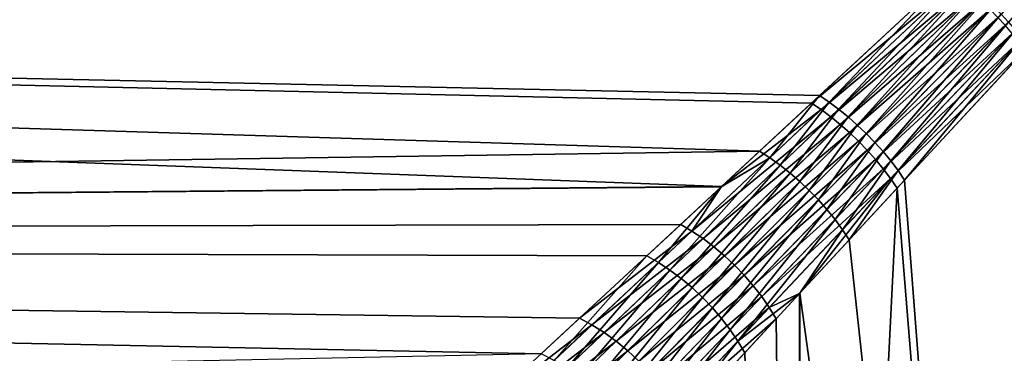
# Model space of a CAD drawing. Extents: x -110 to 110, y -382 to 0.
# Drawn here: x 55 to 65, y -78 to -75 of the extents above; entities that cross this region are included whole.
import ezdxf

# ---------------------------------------------------------------- set-up
doc = ezdxf.new("R2010")
doc.units = 0
doc.layers.add('L8', color=7, linetype='CONTINUOUS')

msp = doc.modelspace()

# ---------------------------------------------------------------- linework, layer by layer
at = {"layer": 'L8', "color": 254}
for points in [[(66.39673, -73.12927, 16.97407), (64.881, -74.53176, 16.1665), (64.95846, -74.61596, 16.17773)], [(64.99207, -74.58121, -16.19821), (64.91485, -74.49733, -16.18706), (66.30009, -73.08809, -16.95108)], [(62.91933, -75.43503, 15.37337), (0, -74, 17.32051), (61.97197, -76.31464, 14.67534)], [(61.97197, -76.31464, 14.67534), (0, -74, 17.32051), (0, -76.85575, 15.32089)], [(62.91933, -75.43503, 15.37337), (64.37305, -74.08535, 16.26784), (0, -74, 17.32051)], [(64.40878, -74.05218, -16.2878), (63.00385, -75.35657, -15.43002), (0, -74, -17.32051)], [(0, -74, -17.32051), (63.00385, -75.35657, -15.43002), (62.37366, -75.94167, -14.99254)], [(0, -74, -17.32051), (62.37366, -75.94167, -14.99254), (0, -76.85575, -15.32089)], [(64.46037, -74.15053, 16.23125), (64.37305, -74.08535, 16.26784), (62.91933, -75.43503, 15.37337)], [(63.10498, -75.42516, -15.38488), (63.00385, -75.35657, -15.43002), (64.40878, -74.05218, -16.2878)], [(63.10498, -75.42516, -15.38488), (64.40878, -74.05218, -16.2878), (64.49576, -74.11723, -16.25143)], [(64.46037, -74.15053, 16.23125), (62.91933, -75.43503, 15.37337), (63.02135, -75.50378, 15.32769)], [(64.54732, -74.21995, 16.20236), (64.46037, -74.15053, 16.23125), (63.02135, -75.50378, 15.32769)], [(63.20549, -75.49995, -15.34919), (63.10498, -75.42516, -15.38488), (64.49576, -74.11723, -16.25143)], [(63.20549, -75.49995, -15.34919), (64.49576, -74.11723, -16.25143), (64.58236, -74.1865, -16.22271)], [(63.30463, -75.58036, -15.32322), (63.20549, -75.49995, -15.34919), (64.58236, -74.1865, -16.22271)], [(63.30463, -75.58036, -15.32322), (64.58236, -74.1865, -16.22271), (64.66807, -74.25959, -16.20182)], [(64.54732, -74.21995, 16.20236), (63.02135, -75.50378, 15.32769), (63.12273, -75.57885, 15.29157)], [(64.63335, -74.29323, 16.18134), (64.54732, -74.21995, 16.20236), (63.12273, -75.57885, 15.29157)], [(64.63335, -74.29323, 16.18134), (63.12273, -75.57885, 15.29157), (63.22272, -75.65968, 15.26529)], [(64.71797, -74.36992, 16.16831), (64.63335, -74.29323, 16.18134), (63.22272, -75.65968, 15.26529)], [(63.40166, -75.66579, -15.30717), (63.30463, -75.58036, -15.32322), (64.66807, -74.25959, -16.20182)], [(63.40166, -75.66579, -15.30717), (64.66807, -74.25959, -16.20182), (64.75238, -74.33605, -16.18887)], [(64.71797, -74.36992, 16.16831), (63.22272, -75.65968, 15.26529), (63.32054, -75.74563, 15.24904)], [(64.80069, -74.44959, 16.16336), (64.71797, -74.36992, 16.16831), (63.32054, -75.74563, 15.24904)], [(63.49584, -75.75559, -15.30115), (63.40166, -75.66579, -15.30717), (64.75238, -74.33605, -16.18887)], [(63.49584, -75.75559, -15.30115), (64.75238, -74.33605, -16.18887), (64.8348, -74.41545, -16.18394)], [(63.58646, -75.84909, -15.30522), (63.49584, -75.75559, -15.30115), (64.8348, -74.41545, -16.18394)], [(63.58646, -75.84909, -15.30522), (64.8348, -74.41545, -16.18394), (64.91485, -74.49733, -16.18706)], [(64.80069, -74.44959, 16.16336), (63.32054, -75.74563, 15.24904), (63.41544, -75.83606, 15.24296)], [(64.881, -74.53176, 16.1665), (64.80069, -74.44959, 16.16336), (63.41544, -75.83606, 15.24296)], [(63.67283, -75.94558, -15.31934), (63.58646, -75.84909, -15.30522), (64.91485, -74.49733, -16.18706)], [(63.67283, -75.94558, -15.31934), (64.91485, -74.49733, -16.18706), (64.99207, -74.58121, -16.19821)], [(64.881, -74.53176, 16.1665), (63.41544, -75.83606, 15.24296), (63.50669, -75.93027, 15.24709)], [(64.95846, -74.61596, 16.17773), (64.881, -74.53176, 16.1665), (63.50669, -75.93027, 15.24709)], [(64.95846, -74.61596, 16.17773), (63.50669, -75.93027, 15.24709), (63.59361, -76.02754, 15.26139)], [(65.03259, -74.70167, 16.19697), (64.95846, -74.61596, 16.17773), (63.59361, -76.02754, 15.26139)], [(63.75432, -76.04433, -15.3434), (63.67283, -75.94558, -15.31934), (64.99207, -74.58121, -16.19821)], [(63.75432, -76.04433, -15.3434), (64.99207, -74.58121, -16.19821), (65.066, -74.6666, -16.21733)], [(65.03259, -74.70167, 16.19697), (63.59361, -76.02754, 15.26139), (63.67552, -76.12713, 15.28576)], [(65.10298, -74.78841, 16.22411), (65.03259, -74.70167, 16.19697), (63.67552, -76.12713, 15.28576)], [(63.83029, -76.1446, -15.37723), (63.75432, -76.04433, -15.3434), (65.066, -74.6666, -16.21733)], [(63.83029, -76.1446, -15.37723), (65.066, -74.6666, -16.21733), (65.13622, -74.75299, -16.24431)], [(65.10298, -74.78841, 16.22411), (63.67552, -76.12713, 15.28576), (63.75179, -76.22827, 15.32001)], [(63.75179, -76.22827, 15.32001), (65.16919, -74.87565, 16.259), (65.10298, -74.78841, 16.22411)], [(65.13622, -74.75299, -16.24431), (63.90018, -76.24563, -15.42057), (63.83029, -76.1446, -15.37723)], [(65.13622, -74.75299, -16.24431), (65.2023, -74.8399, -16.27898), (63.90018, -76.24563, -15.42057)], [(63.75179, -76.22827, 15.32001), (63.82184, -76.33019, 15.36388), (65.16919, -74.87565, 16.259)], [(63.82184, -76.33019, 15.36388), (65.5, -97, 16.45448), (65.16919, -74.87565, 16.259)], [(63.90018, -76.24563, -15.42057), (65.2023, -74.8399, -16.27898), (65.5, -97, -16.45448)], [(63.02135, -75.50378, 15.32769), (62.91933, -75.43503, 15.37337), (61.97197, -76.31464, 14.67534)], [(62.48155, -76.01119, -14.94338), (62.37366, -75.94167, -14.99254), (63.00385, -75.35657, -15.43002)], [(62.48155, -76.01119, -14.94338), (63.00385, -75.35657, -15.43002), (63.10498, -75.42516, -15.38488)], [(62.5887, -76.08796, -14.90448), (62.48155, -76.01119, -14.94338), (63.10498, -75.42516, -15.38488)], [(62.5887, -76.08796, -14.90448), (63.10498, -75.42516, -15.38488), (63.20549, -75.49995, -15.34919)], [(63.02135, -75.50378, 15.32769), (61.97197, -76.31464, 14.67534), (61.6614, -76.78185, 14.30569)], [(63.12273, -75.57885, 15.29157), (63.02135, -75.50378, 15.32769), (61.6614, -76.78185, 14.30569)], [(62.69421, -76.17135, -14.87617), (62.5887, -76.08796, -14.90448), (63.20549, -75.49995, -15.34919)], [(62.69421, -76.17135, -14.87617), (63.20549, -75.49995, -15.34919), (63.30463, -75.58036, -15.32322)], [(63.12273, -75.57885, 15.29157), (61.6614, -76.78185, 14.30569), (61.77771, -76.86072, 14.26257)], [(63.22272, -75.65968, 15.26529), (63.12273, -75.57885, 15.29157), (61.77771, -76.86072, 14.26257)], [(63.22272, -75.65968, 15.26529), (61.77771, -76.86072, 14.26257), (61.89197, -76.9477, 14.23118)], [(63.32054, -75.74563, 15.24904), (63.22272, -75.65968, 15.26529), (61.89197, -76.9477, 14.23118)], [(62.7972, -76.26066, -14.85868), (62.69421, -76.17135, -14.87617), (63.30463, -75.58036, -15.32322)], [(62.7972, -76.26066, -14.85868), (63.30463, -75.58036, -15.32322), (63.40166, -75.66579, -15.30717)], [(63.32054, -75.74563, 15.24904), (61.89197, -76.9477, 14.23118), (62.00309, -77.04196, 14.2118)], [(63.41544, -75.83606, 15.24296), (63.32054, -75.74563, 15.24904), (62.00309, -77.04196, 14.2118)], [(62.8968, -76.35514, -14.85217), (62.7972, -76.26066, -14.85868), (63.40166, -75.66579, -15.30717)], [(62.8968, -76.35514, -14.85217), (63.40166, -75.66579, -15.30717), (63.49584, -75.75559, -15.30115)], [(62.99217, -76.45399, -14.85668), (62.8968, -76.35514, -14.85217), (63.49584, -75.75559, -15.30115)], [(62.99217, -76.45399, -14.85668), (63.49584, -75.75559, -15.30115), (63.58646, -75.84909, -15.30522)], [(63.41544, -75.83606, 15.24296), (62.00309, -77.04196, 14.2118), (62.10998, -77.1426, 14.20464)], [(63.50669, -75.93027, 15.24709), (63.41544, -75.83606, 15.24296), (62.10998, -77.1426, 14.20464)], [(63.08252, -76.55638, -14.87218), (62.99217, -76.45399, -14.85668), (63.58646, -75.84909, -15.30522)], [(63.08252, -76.55638, -14.87218), (63.58646, -75.84909, -15.30522), (63.67283, -75.94558, -15.31934)], [(0, -76.85575, -15.32089), (62.37366, -75.94167, -14.99254), (61.97038, -76.31612, -14.67769)], [(61.97038, -76.31612, -14.67769), (62.37366, -75.94167, -14.99254), (62.48155, -76.01119, -14.94338)], [(63.50669, -75.93027, 15.24709), (62.10998, -77.1426, 14.20464), (62.21164, -77.24865, 14.20975)], [(63.59361, -76.02754, 15.26139), (63.50669, -75.93027, 15.24709), (62.21164, -77.24865, 14.20975)], [(63.1671, -76.66146, -14.89855), (63.08252, -76.55638, -14.87218), (63.67283, -75.94558, -15.31934)], [(63.1671, -76.66146, -14.89855), (63.67283, -75.94558, -15.31934), (63.75432, -76.04433, -15.3434)], [(61.30858, -77.11328, -14.00954), (61.97038, -76.31612, -14.67769), (62.48155, -76.01119, -14.94338)], [(61.42901, -77.19284, -13.96464), (61.30858, -77.11328, -14.00954), (62.48155, -76.01119, -14.94338)], [(61.42901, -77.19284, -13.96464), (62.48155, -76.01119, -14.94338), (62.5887, -76.08796, -14.90448)], [(63.59361, -76.02754, 15.26139), (62.21164, -77.24865, 14.20975), (62.30709, -77.3591, 14.2271)], [(63.67552, -76.12713, 15.28576), (63.59361, -76.02754, 15.26139), (62.30709, -77.3591, 14.2271)], [(63.24518, -76.76835, -14.93555), (63.1671, -76.66146, -14.89855), (63.75432, -76.04433, -15.3434)], [(63.24518, -76.76835, -14.93555), (63.75432, -76.04433, -15.3434), (63.83029, -76.1446, -15.37723)], [(61.54718, -77.28123, -13.93193), (61.42901, -77.19284, -13.96464), (62.5887, -76.08796, -14.90448)], [(61.54718, -77.28123, -13.93193), (62.5887, -76.08796, -14.90448), (62.69421, -76.17135, -14.87617)], [(61.6619, -77.37756, -13.91176), (61.54718, -77.28123, -13.93193), (62.69421, -76.17135, -14.87617)], [(61.6619, -77.37756, -13.91176), (62.69421, -76.17135, -14.87617), (62.7972, -76.26066, -14.85868)], [(63.67552, -76.12713, 15.28576), (62.30709, -77.3591, 14.2271), (62.39539, -77.47287, 14.2565)], [(63.75179, -76.22827, 15.32001), (63.67552, -76.12713, 15.28576), (62.39539, -77.47287, 14.2565)], [(63.83029, -76.1446, -15.37723), (63.31611, -76.87613, -14.98288), (63.24518, -76.76835, -14.93555)], [(63.83029, -76.1446, -15.37723), (63.90018, -76.24563, -15.42057), (63.31611, -76.87613, -14.98288)], [(61.772, -77.48085, -13.90432), (61.6619, -77.37756, -13.91176), (62.7972, -76.26066, -14.85868)], [(61.772, -77.48085, -13.90432), (62.7972, -76.26066, -14.85868), (62.8968, -76.35514, -14.85217)], [(63.75179, -76.22827, 15.32001), (62.39539, -77.47287, 14.2565), (62.47571, -77.58888, 14.29769)], [(62.47571, -77.58888, 14.29769), (62.79385, -77.43987, 14.54634), (63.75179, -76.22827, 15.32001)], [(63.75179, -76.22827, 15.32001), (62.79385, -77.43987, 14.54634), (63.82184, -76.33019, 15.36388)], [(65.5, -97, -16.45448), (63.31611, -76.87613, -14.98288), (63.90018, -76.24563, -15.42057)], [(61.97197, -76.31464, 14.67534), (0, -76.85575, 15.32089), (61.54415, -76.71186, 14.36011)], [(0, -76.85575, -15.32089), (61.97038, -76.31612, -14.67769), (61.18712, -77.04337, -14.06619)], [(61.30858, -77.11328, -14.00954), (61.18712, -77.04337, -14.06619), (61.97038, -76.31612, -14.67769)], [(61.97197, -76.31464, 14.67534), (61.54415, -76.71186, 14.36011), (61.6614, -76.78185, 14.30569)], [(61.87637, -77.59006, -13.90969), (61.772, -77.48085, -13.90432), (62.8968, -76.35514, -14.85217)], [(61.87637, -77.59006, -13.90969), (62.8968, -76.35514, -14.85217), (62.99217, -76.45399, -14.85668)], [(62.79385, -77.43987, 14.54634), (62.78703, -97, 14.55484), (63.82184, -76.33019, 15.36388)], [(63.82184, -76.33019, 15.36388), (62.78703, -97, 14.55484), (65.5, -97, 16.45448)], [(61.97394, -77.70408, -13.92782), (61.87637, -77.59006, -13.90969), (62.99217, -76.45399, -14.85668)], [(61.97394, -77.70408, -13.92782), (62.99217, -76.45399, -14.85668), (63.08252, -76.55638, -14.87218)], [(62.06373, -77.82174, -13.95853), (61.97394, -77.70408, -13.92782), (63.08252, -76.55638, -14.87218)], [(62.06373, -77.82174, -13.95853), (63.08252, -76.55638, -14.87218), (63.1671, -76.66146, -14.89855)], [(62.14482, -77.94185, -14.00149), (62.06373, -77.82174, -13.95853), (63.1671, -76.66146, -14.89855)], [(62.14482, -77.94185, -14.00149), (63.1671, -76.66146, -14.89855), (63.24518, -76.76835, -14.93555)], [(0, -76.85575, 15.32089), (60.47835, -77.70149, 13.43948), (61.54415, -76.71186, 14.36011)], [(61.6614, -76.78185, 14.30569), (61.54415, -76.71186, 14.36011), (60.47835, -77.70149, 13.43948)], [(61.6614, -76.78185, 14.30569), (60.47835, -77.70149, 13.43948), (60.60853, -77.77069, 13.37857)], [(61.77771, -76.86072, 14.26257), (61.6614, -76.78185, 14.30569), (60.60853, -77.77069, 13.37857)], [(63.24518, -76.76835, -14.93555), (62.79577, -77.43778, -14.54446), (62.14482, -77.94185, -14.00149)], [(63.24518, -76.76835, -14.93555), (63.31611, -76.87613, -14.98288), (62.79577, -77.43778, -14.54446)], [(0, -79.32089, 12.85575), (59.38975, -78.71237, 12.34506), (0, -76.85575, 15.32089)], [(0, -76.85575, 15.32089), (59.38975, -78.71237, 12.34506), (60.47835, -77.70149, 13.43948)], [(60.07515, -78.07589, -13.05474), (0, -79.32089, -12.85575), (0, -76.85575, -15.32089)], [(60.07515, -78.07589, -13.05474), (0, -76.85575, -15.32089), (61.18712, -77.04337, -14.06619)], [(61.77771, -76.86072, 14.26257), (60.60853, -77.77069, 13.37857), (60.73746, -77.85121, 13.33022)], [(61.89197, -76.9477, 14.23118), (61.77771, -76.86072, 14.26257), (60.73746, -77.85121, 13.33022)], [(65.5, -97, -16.45448), (62.79577, -77.43778, -14.54446), (63.31611, -76.87613, -14.98288)], [(61.89197, -76.9477, 14.23118), (60.73746, -77.85121, 13.33022), (60.86369, -77.94213, 13.29499)], [(62.00309, -77.04196, 14.2118), (61.89197, -76.9477, 14.23118), (60.86369, -77.94213, 13.29499)], [(60.21053, -78.14432, -12.99155), (60.07515, -78.07589, -13.05474), (61.18712, -77.04337, -14.06619)], [(60.21053, -78.14432, -12.99155), (61.18712, -77.04337, -14.06619), (61.30858, -77.11328, -14.00954)], [(62.00309, -77.04196, 14.2118), (60.86369, -77.94213, 13.29499), (60.98579, -78.04246, 13.27327)], [(62.10998, -77.1426, 14.20464), (62.00309, -77.04196, 14.2118), (60.98579, -78.04246, 13.27327)], [(60.34452, -78.22512, -12.94135), (60.21053, -78.14432, -12.99155), (61.30858, -77.11328, -14.00954)], [(60.34452, -78.22512, -12.94135), (61.30858, -77.11328, -14.00954), (61.42901, -77.19284, -13.96464)], [(60.47552, -78.31733, -12.90475), (60.34452, -78.22512, -12.94135), (61.42901, -77.19284, -13.96464)], [(60.47552, -78.31733, -12.90475), (61.42901, -77.19284, -13.96464), (61.54718, -77.28123, -13.93193)], [(62.10998, -77.1426, 14.20464), (60.98579, -78.04246, 13.27327), (61.10238, -78.15103, 13.26531)], [(62.21164, -77.24865, 14.20975), (62.10998, -77.1426, 14.20464), (61.10238, -78.15103, 13.26531)], [(60.60195, -78.41983, -12.88219), (60.47552, -78.31733, -12.90475), (61.54718, -77.28123, -13.93193)], [(60.60195, -78.41983, -12.88219), (61.54718, -77.28123, -13.93193), (61.6619, -77.37756, -13.91176)], [(62.21164, -77.24865, 14.20975), (61.10238, -78.15103, 13.26531), (61.21213, -78.26663, 13.27119)], [(62.30709, -77.3591, 14.2271), (62.21164, -77.24865, 14.20975), (61.21213, -78.26663, 13.27119)], [(60.7223, -78.53141, -12.87394), (60.60195, -78.41983, -12.88219), (61.6619, -77.37756, -13.91176)], [(60.7223, -78.53141, -12.87394), (61.6619, -77.37756, -13.91176), (61.772, -77.48085, -13.90432)], [(62.30709, -77.3591, 14.2271), (61.21213, -78.26663, 13.27119), (61.31382, -78.38795, 13.29085)], [(62.39539, -77.47287, 14.2565), (62.30709, -77.3591, 14.2271), (61.31382, -78.38795, 13.29085)], [(60.83513, -78.65072, -12.88011), (60.7223, -78.53141, -12.87394), (61.772, -77.48085, -13.90432)], [(60.83513, -78.65072, -12.88011), (61.772, -77.48085, -13.90432), (61.87637, -77.59006, -13.90969)], [(62.39539, -77.47287, 14.2565), (61.31382, -78.38795, 13.29085), (61.40628, -78.51361, 13.32407)], [(62.47571, -77.58888, 14.29769), (62.39539, -77.47287, 14.2565), (61.40628, -78.51361, 13.32407)], [(62.14482, -77.94185, -14.00149), (62.79577, -77.43778, -14.54446), (62.21638, -78.0632, -14.05628)], [(62.21638, -78.0632, -14.05628), (62.79577, -77.43778, -14.54446), (62.78703, -97, -14.55484)], [(62.47571, -77.58888, 14.29769), (62.54728, -77.70602, 14.35026), (62.79385, -77.43987, 14.54634)], [(62.78703, -97, 14.55484), (62.79385, -77.43987, 14.54634), (62.54728, -77.70602, 14.35026)], [(62.78703, -97, -14.55484), (62.79577, -77.43778, -14.54446), (65.5, -97, -16.45448)], [(60.93907, -78.77633, -12.90061), (60.83513, -78.65072, -12.88011), (61.87637, -77.59006, -13.90969)], [(60.93907, -78.77633, -12.90061), (61.87637, -77.59006, -13.90969), (61.97394, -77.70408, -13.92782)], [(62.47571, -77.58888, 14.29769), (61.40628, -78.51361, 13.32407), (61.48847, -78.64219, 13.37047)], [(61.48847, -78.64219, 13.37047), (62.54728, -77.70602, 14.35026), (62.47571, -77.58888, 14.29769)], [(60.60853, -77.77069, 13.37857), (60.47835, -77.70149, 13.43948), (59.38975, -78.71237, 12.34506)], [(61.03289, -78.90672, -12.93519), (60.93907, -78.77633, -12.90061), (61.97394, -77.70408, -13.92782)], [(61.03289, -78.90672, -12.93519), (61.97394, -77.70408, -13.92782), (62.06373, -77.82174, -13.95853)], [(61.48847, -78.64219, 13.37047), (61.55947, -78.77225, 13.42953), (62.54728, -77.70602, 14.35026)], [(62.54728, -77.70602, 14.35026), (61.55947, -78.77225, 13.42953), (62.78703, -97, 14.55484)], [(60.60853, -77.77069, 13.37857), (59.38975, -78.71237, 12.34506), (59.50804, -78.80355, 12.25132)], [(60.73746, -77.85121, 13.33022), (60.60853, -77.77069, 13.37857), (59.50804, -78.80355, 12.25132)], [(61.11545, -79.04035, -12.98346), (61.03289, -78.90672, -12.93519), (62.06373, -77.82174, -13.95853)], [(61.11545, -79.04035, -12.98346), (62.06373, -77.82174, -13.95853), (62.14482, -77.94185, -14.00149)], [(60.73746, -77.85121, 13.33022), (59.50804, -78.80355, 12.25132), (59.6514, -78.88433, 12.19813)], [(60.86369, -77.94213, 13.29499), (60.73746, -77.85121, 13.33022), (59.6514, -78.88433, 12.19813)], [(62.14482, -77.94185, -14.00149), (61.18578, -79.1756, -13.04482), (61.11545, -79.04035, -12.98346)], [(62.14482, -77.94185, -14.00149), (62.21638, -78.0632, -14.05628), (61.18578, -79.1756, -13.04482)], [(60.86369, -77.94213, 13.29499), (59.6514, -78.88433, 12.19813), (59.7912, -78.97844, 12.15931)], [(60.98579, -78.04246, 13.27327), (60.86369, -77.94213, 13.29499), (59.7912, -78.97844, 12.15931)], [(60.98579, -78.04246, 13.27327), (59.7912, -78.97844, 12.15931), (59.92557, -79.08465, 12.1354)], [(61.10238, -78.15103, 13.26531), (60.98579, -78.04246, 13.27327), (59.92557, -79.08465, 12.1354)], [(62.78703, -97, -14.55484), (61.18578, -79.1756, -13.04482), (62.21638, -78.0632, -14.05628)]]:
    msp.add_3dface(points, dxfattribs=at)

doc.saveas('drawing.dxf')
